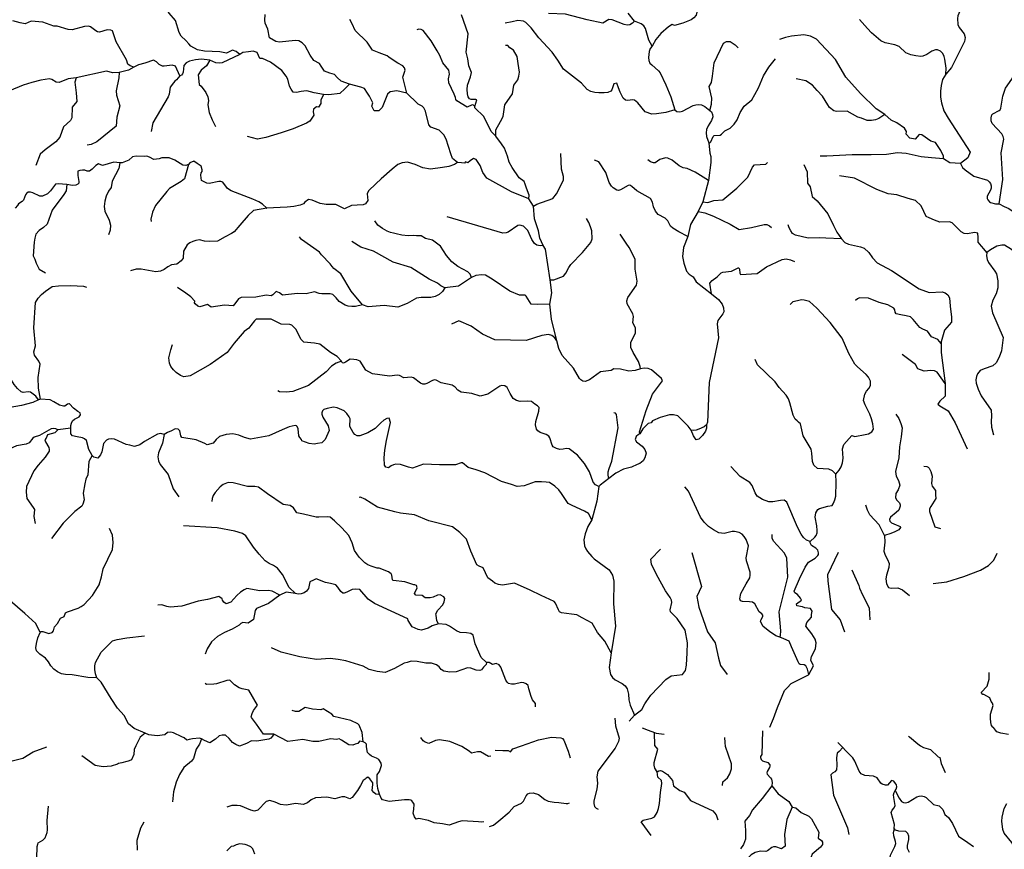
# Model space of a CAD drawing. Extents: x 532310 to 564774, y 3235735 to 3263567.
# Drawn here: x 542970 to 550315, y 3247380 to 3253574 of the extents above; entities that cross this region are included whole.
import ezdxf

# ---------------------------------------------------------------- set-up
doc = ezdxf.new("R2010")
doc.units = 0
doc.layers.add('HL_3271', color=65, linetype='CONTINUOUS')
doc.layers.add('HL_3272', color=68, linetype='CONTINUOUS')

msp = doc.modelspace()

# ---------------------------------------------------------------- linework, layer by layer
at = {"layer": 'HL_3271', "color": 3, "linetype": 'CONTINUOUS'}
for points in [[(544611, 3253314), (544585, 3253337), (544557, 3253346), (544513, 3253325), (544463, 3253333), (544347, 3253338), (544297, 3253349), (544246, 3253376), (544231, 3253394), (544209, 3253419), (544175, 3253452), (544160, 3253478), (544133, 3253568), (544085, 3253623), (544060, 3253662)], [(547557, 3253564), (547542, 3253547), (547522, 3253536), (547501, 3253534), (547479, 3253539), (547389, 3253572), (547364, 3253576), (547321, 3253549), (547203, 3253572), (547042, 3253615), (546915, 3253621)], [(547557, 3253564), (547510, 3253622)], [(548012, 3253686), (548021, 3253660), (548022, 3253631), (548015, 3253607), (547999, 3253587), (547978, 3253573), (547917, 3253549), (547855, 3253531), (547838, 3253537), (547810, 3253521), (547753, 3253472), (547716, 3253427), (547687, 3253377)], [(549996, 3253652), (549984, 3253637), (549969, 3253603), (549965, 3253582), (549969, 3253539), (549979, 3253515), (550016, 3253468), (550023, 3253442), (550018, 3253411), (549920, 3253216), (549878, 3253167)], [(543820, 3253220), (543793, 3253230), (543777, 3253242), (543766, 3253275), (543689, 3253408), (543661, 3253490), (543650, 3253496), (543623, 3253499), (543566, 3253481), (543551, 3253483), (543537, 3253490), (543497, 3253520), (543482, 3253525), (543453, 3253524), (543362, 3253499), (543332, 3253501), (543250, 3253525), (543223, 3253526), (543141, 3253556), (543056, 3253563), (543010, 3253543), (542973, 3253550), (542918, 3253566)], [(545430, 3253092), (545368, 3253114), (545339, 3253142), (545319, 3253165), (545283, 3253174), (545244, 3253189), (545218, 3253226), (545206, 3253247), (545163, 3253268), (545136, 3253310), (545100, 3253379), (545078, 3253401), (545051, 3253415), (545024, 3253418), (544908, 3253407), (544880, 3253410), (544832, 3253439), (544820, 3253503), (544801, 3253549), (544799, 3253570), (544801, 3253613)], [(545858, 3253026), (545842, 3253084), (545828, 3253145), (545846, 3253197), (545840, 3253214), (545829, 3253229), (545790, 3253250), (545749, 3253276), (545724, 3253295), (545712, 3253303), (545652, 3253327), (545601, 3253347), (545562, 3253407), (545472, 3253494), (545451, 3253544), (545433, 3253576)], [(546364, 3252927), (546379, 3252975), (546372, 3252979), (546338, 3252977), (546326, 3252983), (546316, 3252999), (546311, 3253020), (546308, 3253053), (546311, 3253086), (546332, 3253148), (546339, 3253179), (546320, 3253229), (546312, 3253281), (546300, 3253332), (546316, 3253469), (546266, 3253611)], [(547856, 3252901), (547789, 3252882), (547720, 3252870), (547685, 3252868), (547636, 3252885), (547581, 3252953), (547555, 3252972), (547543, 3252975), (547503, 3252970), (547490, 3252972), (547472, 3252987), (547449, 3253033), (547437, 3253066), (547424, 3253099), (547402, 3253094), (547388, 3253050), (547379, 3253041), (547356, 3253031), (547329, 3253027), (547289, 3253028), (547259, 3253031), (547231, 3253038), (547204, 3253052), (547161, 3253100), (547027, 3253205), (546985, 3253271), (546943, 3253331), (546843, 3253438), (546786, 3253514), (546746, 3253554), (546727, 3253562), (546686, 3253567), (546644, 3253558), (546591, 3253547)], [(547687, 3253377), (547664, 3253421), (547639, 3253508), (547626, 3253528), (547606, 3253544), (547557, 3253564)], [(549878, 3253167), (549881, 3253212), (549872, 3253279), (549867, 3253300), (549856, 3253322), (549838, 3253339), (549817, 3253349), (549802, 3253348), (549774, 3253338), (549736, 3253314), (549708, 3253302), (549693, 3253300), (549655, 3253304), (549617, 3253312), (549581, 3253327), (549530, 3253374), (549498, 3253387), (549426, 3253401), (549395, 3253416), (549325, 3253475), (549295, 3253509), (549235, 3253576)], [(546364, 3252927), (546356, 3252935), (546345, 3252938), (546308, 3252921), (546231, 3252967), (546224, 3252978), (546220, 3252992), (546212, 3253018), (546170, 3253102), (546169, 3253133), (546176, 3253166), (546172, 3253196), (546126, 3253251), (546103, 3253307), (546083, 3253342), (546040, 3253417), (545979, 3253492), (545965, 3253500), (545948, 3253502), (545932, 3253499)], [(548119, 3252897), (548131, 3252942), (548133, 3252988), (548113, 3253076), (548130, 3253106), (548139, 3253153), (548151, 3253251), (548220, 3253399), (548243, 3253412), (548269, 3253411), (548307, 3253387), (548329, 3253363)], [(549424, 3252865), (549360, 3252909), (549243, 3253024), (549132, 3253146), (549055, 3253276), (548913, 3253428), (548870, 3253451), (548820, 3253460), (548728, 3253451), (548683, 3253440), (548638, 3253426)], [(545236, 3253015), (545167, 3253028), (545112, 3253042), (545090, 3253041), (545069, 3253037), (545035, 3253030), (545010, 3253034), (544994, 3253055), (544983, 3253078), (544970, 3253130), (544957, 3253153), (544926, 3253194), (544840, 3253258), (544780, 3253283), (544762, 3253283), (544741, 3253328), (544711, 3253339), (544677, 3253333), (544635, 3253329), (544611, 3253314)], [(546522, 3252704), (546522, 3252752), (546556, 3252815), (546577, 3252851), (546589, 3252938), (546645, 3253020), (546657, 3253085), (546685, 3253125), (546694, 3253153), (546698, 3253182), (546689, 3253248), (546682, 3253298), (546654, 3253346), (546627, 3253365), (546611, 3253380), (546594, 3253380)], [(547687, 3253377), (547674, 3253358), (547666, 3253337), (547661, 3253291), (547664, 3253269), (547671, 3253249), (547686, 3253236), (547735, 3253193), (547747, 3253177), (547790, 3253088), (547826, 3252997), (547856, 3252901)], [(544164, 3253155), (544131, 3253228), (544106, 3253235), (544048, 3253227), (544034, 3253227), (544011, 3253240), (543990, 3253259), (543967, 3253271), (543904, 3253250), (543857, 3253237), (543820, 3253220)], [(544388, 3253272), (544325, 3253280), (544282, 3253275), (544237, 3253264), (544211, 3253252), (544193, 3253232), (544189, 3253181), (544185, 3253170), (544176, 3253160), (544164, 3253155)], [(544388, 3253272), (544362, 3253229), (544324, 3253198), (544300, 3253162), (544309, 3253091), (544324, 3253077), (544357, 3253031), (544374, 3252998), (544377, 3252971), (544374, 3252937), (544384, 3252880), (544405, 3252826), (544431, 3252776)], [(544611, 3253314), (544479, 3253253), (544457, 3253249), (544433, 3253253), (544388, 3253272)], [(548110, 3252654), (548116, 3252653), (548126, 3252662), (548143, 3252703), (548151, 3252710), (548195, 3252713), (548206, 3252718), (548231, 3252745), (548271, 3252763), (548299, 3252793), (548322, 3252826), (548345, 3252881), (548374, 3252929), (548431, 3252975), (548454, 3253015), (548481, 3253065), (548518, 3253155), (548558, 3253220), (548609, 3253281)], [(550276, 3252199), (550304, 3252382), (550291, 3252579), (550312, 3252682), (550306, 3252702), (550296, 3252722), (550225, 3252798), (550217, 3252818), (550216, 3252841), (550222, 3252863), (550229, 3252872), (550276, 3252895), (550284, 3252902), (550289, 3252913), (550304, 3253003), (550323, 3253062), (550371, 3253130), (550400, 3253195), (550423, 3253265)], [(543711, 3253180), (543664, 3253178), (543616, 3253190), (543390, 3253140)], [(543711, 3253180), (543709, 3253139), (543688, 3253042), (543692, 3253010), (543716, 3252930), (543693, 3252845), (543688, 3252779), (543544, 3252661), (543502, 3252641), (543472, 3252638)], [(543820, 3253220), (543781, 3253196), (543711, 3253180)], [(543390, 3253140), (543331, 3253132), (543264, 3253106), (543241, 3253108), (543210, 3253128), (543193, 3253133), (543126, 3253123), (543060, 3253106), (542995, 3253086), (542894, 3253044)], [(543390, 3253140), (543380, 3253107), (543391, 3253028), (543397, 3252962), (543362, 3252921), (543358, 3252841), (543348, 3252822), (543297, 3252775), (543269, 3252697), (543238, 3252661), (543159, 3252602), (543123, 3252569), (543089, 3252486)], [(544164, 3253155), (544140, 3253124), (544126, 3253114), (544116, 3253103), (544093, 3253070), (544085, 3253019), (544078, 3252997), (543962, 3252803), (543950, 3252738)], [(549424, 3252865), (549379, 3252836), (549355, 3252827), (549325, 3252821), (549292, 3252821), (549250, 3252839), (549223, 3252845), (549142, 3252892), (549062, 3252888), (549044, 3252894), (549012, 3252918), (548999, 3252938), (548958, 3253003), (548918, 3253045), (548883, 3253085), (548834, 3253117), (548762, 3253133)], [(549878, 3253167), (549854, 3253128), (549843, 3253083), (549839, 3253040), (549840, 3252996), (549846, 3252952), (549865, 3252894), (549897, 3252838), (550060, 3252584), (550042, 3252543), (549987, 3252501)], [(545430, 3253092), (545395, 3253058), (545358, 3253024), (545277, 3253012), (545236, 3253015)], [(545858, 3253026), (545784, 3253042), (545733, 3253036), (545713, 3253019), (545673, 3252919), (545649, 3252893), (545613, 3252893), (545596, 3252928), (545603, 3252952), (545580, 3253003), (545564, 3253026), (545541, 3253059), (545515, 3253070), (545430, 3253092)], [(545236, 3253015), (545216, 3252974), (545215, 3252947), (545199, 3252920), (545184, 3252923), (545161, 3252907), (545158, 3252887), (545163, 3252860), (545135, 3252817), (545110, 3252801), (545010, 3252759), (544921, 3252729), (544806, 3252695), (544743, 3252682), (544670, 3252702)], [(546235, 3252507), (546199, 3252537), (546185, 3252573), (546151, 3252682), (546134, 3252715), (546099, 3252748), (546036, 3252772), (546021, 3252790), (545997, 3252890), (545985, 3252916), (545971, 3252928), (545941, 3252944), (545937, 3252947), (545858, 3253026)], [(546522, 3252704), (546487, 3252739), (546431, 3252850), (546366, 3252915), (546364, 3252927)], [(547856, 3252901), (547873, 3252888), (547894, 3252885), (547915, 3252891), (547994, 3252933), (548013, 3252939), (548034, 3252941), (548057, 3252937), (548080, 3252927), (548119, 3252897)], [(548119, 3252897), (548131, 3252885), (548139, 3252867), (548140, 3252849), (548131, 3252821), (548105, 3252781), (548093, 3252753), (548090, 3252728), (548093, 3252702), (548110, 3252654)], [(549861, 3252536), (549861, 3252554), (549841, 3252598), (549801, 3252657), (549767, 3252668), (549699, 3252715), (549681, 3252717), (549649, 3252683), (549610, 3252689), (549583, 3252719), (549586, 3252740), (549571, 3252764), (549514, 3252803), (549472, 3252824), (549424, 3252865)], [(546768, 3252237), (546771, 3252265), (546751, 3252315), (546740, 3252347), (546733, 3252367), (546695, 3252394), (546643, 3252471), (546621, 3252511), (546608, 3252554), (546586, 3252614), (546565, 3252647), (546522, 3252704)], [(548110, 3252654), (548119, 3252578), (548126, 3252552), (548126, 3252507), (548109, 3252374)], [(544228, 3252494), (544208, 3252486), (544187, 3252489), (544127, 3252524), (544085, 3252543), (544066, 3252543), (544030, 3252542), (544009, 3252535), (543969, 3252530), (543937, 3252548), (543918, 3252554), (543901, 3252553), (543838, 3252554), (543811, 3252551), (543784, 3252526), (543760, 3252516), (543733, 3252506), (543717, 3252505)], [(544813, 3252167), (544782, 3252197), (544753, 3252214), (544708, 3252235), (544546, 3252296), (544521, 3252313), (544484, 3252360), (544470, 3252367), (544454, 3252367), (544382, 3252352), (544365, 3252353), (544326, 3252374), (544322, 3252414), (544324, 3252430), (544331, 3252440), (544332, 3252453), (544324, 3252480), (544293, 3252500), (544269, 3252517), (544238, 3252506), (544228, 3252494)], [(546768, 3252237), (546639, 3252288), (546454, 3252390), (546424, 3252432), (546405, 3252486), (546375, 3252529), (546356, 3252537), (546331, 3252521), (546313, 3252506), (546295, 3252512), (546289, 3252503), (546265, 3252506), (546235, 3252507)], [(546802, 3252181), (546828, 3252197), (546947, 3252239), (546973, 3252274), (547026, 3252375), (547026, 3252402), (547012, 3252457), (547006, 3252574)], [(547954, 3251954), (547886, 3251989), (547843, 3252017), (547824, 3252033), (547805, 3252073), (547785, 3252093), (547733, 3252119), (547714, 3252145), (547698, 3252176), (547691, 3252211), (547675, 3252239), (547573, 3252297), (547536, 3252328), (547521, 3252338), (547508, 3252336), (547452, 3252303), (547438, 3252299), (547424, 3252301), (547396, 3252318), (547385, 3252330), (547367, 3252359), (547342, 3252433), (547290, 3252513), (547258, 3252525)], [(548109, 3252374), (548008, 3252436), (547949, 3252462), (547918, 3252468), (547889, 3252484), (547836, 3252525), (547806, 3252540), (547788, 3252542), (547744, 3252529), (547711, 3252505), (547698, 3252504), (547676, 3252512), (547655, 3252528)], [(549861, 3252536), (549772, 3252542), (549694, 3252551), (549583, 3252575), (549517, 3252581), (549435, 3252568), (549322, 3252566), (549181, 3252566), (548991, 3252554), (548942, 3252556)], [(549987, 3252501), (549908, 3252504), (549861, 3252536)], [(543717, 3252505), (543672, 3252509), (543588, 3252485), (543557, 3252498), (543538, 3252486), (543511, 3252458), (543491, 3252444), (543473, 3252444), (543456, 3252450), (543437, 3252450), (543418, 3252448), (543403, 3252443), (543403, 3252410), (543410, 3252366), (543410, 3252354), (543403, 3252345), (543388, 3252339), (543364, 3252335), (543320, 3252344)], [(543717, 3252505), (543710, 3252463), (543659, 3252369), (543653, 3252322), (543631, 3252294), (543615, 3252257), (543605, 3252218), (543600, 3252179), (543605, 3252144), (543637, 3252076), (543646, 3252040), (543644, 3252003), (543633, 3251968)], [(544228, 3252494), (544199, 3252387), (544174, 3252366), (544088, 3252313), (544066, 3252292), (543983, 3252186), (543960, 3252136), (543947, 3252084), (543950, 3252067)], [(546235, 3252507), (546213, 3252493), (546170, 3252479), (546125, 3252470), (546034, 3252459), (545976, 3252469), (545919, 3252494), (545863, 3252510), (545824, 3252506), (545791, 3252492), (545748, 3252458), (545665, 3252386), (545626, 3252348), (545572, 3252295), (545562, 3252274), (545566, 3252224), (545550, 3252199), (545533, 3252191), (545487, 3252189), (545445, 3252187), (545392, 3252161), (545329, 3252194), (545255, 3252195), (545212, 3252202), (545152, 3252226), (545124, 3252232), (545097, 3252211), (545086, 3252199), (545062, 3252188), (545014, 3252179), (544965, 3252173), (544810, 3252166), (544813, 3252167)], [(548066, 3252214), (548104, 3252209), (548149, 3252224), (548216, 3252228), (548320, 3252317), (548401, 3252399), (548437, 3252473), (548452, 3252490), (548535, 3252496), (548548, 3252507)], [(548820, 3252493), (548845, 3252437), (548848, 3252353), (548866, 3252326), (548881, 3252254), (548920, 3252221), (548998, 3252125), (549040, 3252038), (549066, 3251988), (549100, 3251937)], [(549987, 3252501), (550003, 3252471), (550022, 3252453), (550088, 3252406), (550190, 3252375), (550202, 3252363), (550211, 3252350), (550216, 3252333), (550217, 3252317), (550212, 3252302), (550188, 3252256), (550188, 3252240), (550191, 3252230), (550204, 3252215), (550213, 3252210), (550250, 3252200), (550276, 3252199)], [(548109, 3252374), (548066, 3252214)], [(550185, 3251837), (550162, 3251862), (550144, 3251884), (550119, 3251914), (550120, 3251949), (550117, 3251981), (550092, 3251984), (550041, 3251975), (550016, 3251978), (549992, 3251990), (549927, 3252058), (549906, 3252065), (549835, 3252063), (549794, 3252077), (549754, 3252095), (549733, 3252104), (549715, 3252143), (549694, 3252185), (549652, 3252224), (549598, 3252239), (549514, 3252266), (549449, 3252274), (549363, 3252306), (549197, 3252391), (549086, 3252407)], [(543320, 3252344), (543256, 3252348), (543236, 3252346), (543199, 3252295), (543177, 3252273), (543140, 3252256), (543121, 3252257), (543067, 3252281), (543049, 3252287), (543032, 3252285), (543021, 3252277), (543014, 3252266), (542998, 3252226), (542989, 3252216), (542960, 3252199), (542952, 3252186), (542935, 3252167)], [(543320, 3252344), (543315, 3252297), (543298, 3252268), (543211, 3252152), (543175, 3252047), (543146, 3252022), (543114, 3252000), (543091, 3251972), (543083, 3251943), (543078, 3251914), (543069, 3251812), (543082, 3251785), (543093, 3251756), (543114, 3251712), (543162, 3251683)], [(546802, 3252181), (546768, 3252237)], [(544813, 3252167), (544715, 3252150), (544675, 3252113), (544612, 3252041), (544569, 3251990), (544549, 3251978), (544503, 3251953), (544444, 3251921), (544388, 3251918), (544349, 3251920), (544311, 3251930), (544284, 3251925), (544261, 3251917), (544239, 3251909), (544220, 3251894), (544192, 3251845), (544189, 3251794), (544175, 3251773), (544141, 3251748), (544103, 3251743), (544075, 3251729), (544048, 3251710), (544021, 3251696), (543985, 3251692), (543875, 3251711), (543838, 3251712), (543797, 3251700)], [(546875, 3251889), (546849, 3251943), (546840, 3251997), (546810, 3252088), (546802, 3252181)], [(548066, 3252214), (548031, 3252142)], [(550276, 3252199), (550315, 3252179), (550348, 3252164), (550381, 3252143), (550434, 3252106), (550508, 3252014), (550535, 3251965), (550555, 3251910), (550558, 3251844), (550542, 3251783), (550531, 3251779), (550492, 3251787), (550417, 3251815), (550368, 3251857), (550316, 3251891), (550297, 3251891), (550258, 3251882), (550212, 3251856), (550185, 3251837)], [(546875, 3251889), (546852, 3251885), (546828, 3251890), (546809, 3251903), (546790, 3251934), (546760, 3251999), (546749, 3252012), (546728, 3252033), (546701, 3252041), (546687, 3252037), (546613, 3251987), (546599, 3251982), (546574, 3251981), (546159, 3252102)], [(546928, 3251632), (546954, 3251632), (547027, 3251660), (547043, 3251681), (547065, 3251725), (547080, 3251745), (547169, 3251835), (547230, 3251910), (547240, 3251938), (547238, 3251998), (547229, 3252027), (547216, 3252060), (547198, 3252089)], [(548031, 3252142), (547975, 3252044), (547954, 3251954)], [(548031, 3252142), (548082, 3252131), (548146, 3252107), (548269, 3252047), (548338, 3252008), (548430, 3252023), (548524, 3252046), (548544, 3252044), (548564, 3252036), (548579, 3252023)], [(546339, 3251650), (546329, 3251673), (546313, 3251691), (546239, 3251731), (546194, 3251765), (546153, 3251813), (546108, 3251883), (546049, 3251927), (545998, 3251941), (545964, 3251959), (545929, 3251960), (545907, 3251963), (545868, 3251959), (545821, 3251966), (545778, 3251975), (545758, 3251981), (545737, 3251986), (545712, 3251995), (545675, 3252015), (545642, 3252039), (545618, 3252071)], [(549100, 3251937), (548983, 3251943), (548934, 3251945), (548851, 3251942), (548756, 3251964), (548736, 3251978), (548722, 3251998), (548711, 3252020), (548703, 3252043)], [(545527, 3251446), (545442, 3251546), (545366, 3251676), (545314, 3251716), (545300, 3251731), (545285, 3251752), (545220, 3251819), (545205, 3251839), (545073, 3251932), (545058, 3251952)], [(547600, 3250967), (547599, 3250984), (547586, 3251021), (547545, 3251090), (547528, 3251126), (547528, 3251163), (547563, 3251237), (547564, 3251273), (547544, 3251311), (547548, 3251357), (547544, 3251377), (547502, 3251452), (547500, 3251476), (547507, 3251499), (547571, 3251591), (547576, 3251623), (547561, 3251711), (547561, 3251786), (547516, 3251873), (547495, 3251906), (547448, 3251973)], [(547954, 3251954), (547921, 3251873), (547915, 3251807), (547924, 3251756), (547945, 3251696), (547963, 3251675), (547993, 3251654), (548015, 3251617), (548131, 3251528)], [(549100, 3251937), (549126, 3251910), (549153, 3251898), (549241, 3251879), (549269, 3251868), (549304, 3251837), (549332, 3251795), (549367, 3251759), (549474, 3251701), (549679, 3251565), (549754, 3251536), (549852, 3251543), (549874, 3251535), (549893, 3251519), (549906, 3251498), (549911, 3251434), (549922, 3251354), (549922, 3251315), (549868, 3251255), (549844, 3251169), (549845, 3251156)], [(546140, 3251571), (546112, 3251587), (546087, 3251607), (546025, 3251636), (545888, 3251724), (545756, 3251763), (545608, 3251845), (545515, 3251875), (545448, 3251918)], [(546928, 3251632), (546892, 3251861), (546875, 3251889)], [(548131, 3251528), (548119, 3251608), (548136, 3251626), (548173, 3251653), (548202, 3251683), (548216, 3251689), (548279, 3251696), (548330, 3251721), (548335, 3251721), (548340, 3251712), (548341, 3251682), (548348, 3251671), (548472, 3251680), (548540, 3251730), (548657, 3251784), (548688, 3251788), (548720, 3251782), (548749, 3251769)], [(550185, 3251837), (550181, 3251810), (550186, 3251783), (550198, 3251761), (550244, 3251697), (550257, 3251676), (550267, 3251625), (550267, 3251573), (550254, 3251526), (550230, 3251481), (550217, 3251435), (550226, 3251386), (550306, 3251200), (550294, 3251101), (550277, 3251054), (550254, 3251011), (550230, 3250990), (550165, 3250968), (550135, 3250955), (550115, 3250931), (550107, 3250909), (550103, 3250885), (550104, 3250861), (550119, 3250815), (550142, 3250766), (550216, 3250659), (550220, 3250617), (550216, 3250573), (550220, 3250531), (550235, 3250475)], [(546339, 3251650), (546244, 3251585), (546140, 3251571)], [(546925, 3251450), (546832, 3251447), (546785, 3251451), (546749, 3251511), (546741, 3251516), (546699, 3251517), (546627, 3251548), (546494, 3251637), (546444, 3251666), (546414, 3251670), (546372, 3251665), (546339, 3251650)], [(543124, 3250742), (543111, 3250822), (543107, 3250903), (543123, 3251002), (543113, 3251025), (543081, 3251069), (543074, 3251093), (543088, 3251138), (543076, 3251274), (543087, 3251463), (543107, 3251494), (543133, 3251523), (543162, 3251548), (543212, 3251581), (543258, 3251586), (543351, 3251590), (543445, 3251585), (543467, 3251577)], [(545527, 3251446), (545475, 3251433), (545448, 3251432), (545421, 3251435), (545398, 3251443), (545354, 3251469), (545331, 3251498), (545305, 3251523), (545285, 3251526), (545223, 3251527), (545204, 3251529), (545169, 3251542), (545107, 3251527), (545042, 3251529), (544931, 3251517), (544907, 3251534), (544882, 3251545), (544858, 3251519), (544846, 3251513), (544809, 3251518), (544730, 3251503), (544621, 3251500), (544603, 3251489), (544581, 3251463), (544563, 3251437), (544497, 3251442), (544397, 3251427), (544371, 3251448), (544314, 3251429), (544298, 3251435), (544278, 3251452), (544273, 3251460), (544276, 3251473), (544246, 3251505), (544210, 3251533), (544147, 3251574)], [(546140, 3251571), (546123, 3251544), (546098, 3251522), (546070, 3251508), (546037, 3251501), (545965, 3251500), (545931, 3251495), (545860, 3251456), (545790, 3251427), (545689, 3251439), (545569, 3251429), (545527, 3251446)], [(546925, 3251450), (546939, 3251534), (546928, 3251632)], [(548131, 3251528), (548183, 3251485), (548211, 3251450), (548221, 3251423), (548222, 3251394), (548216, 3251378), (548177, 3251327), (548172, 3251302), (548183, 3251199), (548112, 3250865), (548101, 3250568), (548094, 3250549)], [(549845, 3251156), (549820, 3251186), (549772, 3251205), (549743, 3251249), (549706, 3251263), (549686, 3251277), (549635, 3251335), (549615, 3251356), (549582, 3251364), (549544, 3251370), (549509, 3251379), (549502, 3251391), (549499, 3251408), (549492, 3251420), (549446, 3251444), (549381, 3251463), (549301, 3251494), (549235, 3251497), (549219, 3251490), (549206, 3251478)], [(546977, 3251177), (546938, 3251339), (546925, 3251450)], [(549057, 3250181), (549082, 3250210), (549098, 3250236), (549109, 3250266), (549113, 3250300), (549109, 3250371), (549117, 3250403), (549178, 3250469), (549199, 3250463), (549278, 3250476), (549301, 3250481), (549326, 3250496), (549339, 3250517), (549334, 3250556), (549324, 3250593), (549312, 3250630), (549277, 3250698), (549264, 3250732), (549274, 3250777), (549286, 3250800), (549304, 3250821), (549316, 3250844), (549317, 3250859), (549316, 3250875), (549303, 3250904), (549284, 3250926), (549219, 3250981), (549199, 3251002), (549154, 3251081), (549106, 3251197), (549017, 3251314), (548917, 3251421), (548862, 3251471), (548823, 3251481), (548803, 3251482), (548771, 3251475), (548737, 3251467), (548718, 3251448)], [(545370, 3251024), (545339, 3251060), (545288, 3251089), (545208, 3251151), (545170, 3251160), (545090, 3251166), (545067, 3251188), (545031, 3251260), (545000, 3251293), (544985, 3251299), (544919, 3251301), (544845, 3251338), (544733, 3251339), (544721, 3251326), (544693, 3251291), (544679, 3251270), (544643, 3251246), (544570, 3251160), (544517, 3251089), (544391, 3251000), (544241, 3250915), (544194, 3250908), (544169, 3250918), (544138, 3250939), (544117, 3250960), (544098, 3250984), (544086, 3251010), (544082, 3251050), (544096, 3251110), (544110, 3251148)], [(546977, 3251177), (546963, 3251199), (546940, 3251216), (546914, 3251223), (546866, 3251217), (546749, 3251180), (546513, 3251184), (546421, 3251227), (546337, 3251286), (546245, 3251326), (546190, 3251300)], [(547600, 3250967), (547560, 3250954), (547514, 3250949), (547452, 3250965), (547402, 3250968), (547383, 3250956), (547302, 3250946), (547220, 3250886), (547188, 3250873), (547170, 3250876), (547155, 3250884), (547146, 3250896), (547101, 3250973), (547017, 3251068), (546991, 3251119), (546977, 3251177)], [(549845, 3251156), (549843, 3251089), (549875, 3250858)], [(549875, 3250858), (549815, 3250942), (549794, 3250952), (549768, 3250954), (549716, 3250950), (549671, 3250968), (549653, 3250999), (549552, 3251074)], [(543109, 3250737), (543089, 3250762), (543049, 3250793), (543033, 3250796), (542995, 3250791), (542980, 3250796), (542953, 3250821), (542929, 3250851), (542909, 3250883), (542891, 3250939), (542872, 3250963), (542853, 3250986), (542830, 3250999)], [(545370, 3251024), (545331, 3251010), (545295, 3250988), (545256, 3250945), (545123, 3250844), (545008, 3250798), (544957, 3250794), (544907, 3250796), (544896, 3250802)], [(547289, 3250088), (547265, 3250100), (547247, 3250120), (547220, 3250199), (547182, 3250260), (547132, 3250323), (547068, 3250370), (547047, 3250373), (547024, 3250367), (547000, 3250365), (546974, 3250373), (546950, 3250386), (546941, 3250397), (546925, 3250453), (546918, 3250464), (546898, 3250477), (546853, 3250492), (546834, 3250504), (546826, 3250517), (546817, 3250549), (546819, 3250574), (546842, 3250652), (546845, 3250678), (546833, 3250690), (546813, 3250703), (546787, 3250724), (546760, 3250726), (546702, 3250723), (546677, 3250732), (546651, 3250745), (546629, 3250783), (546606, 3250828), (546588, 3250841), (546565, 3250842), (546552, 3250837), (546463, 3250777), (546406, 3250762), (546343, 3250783), (546262, 3250793), (546239, 3250808), (546219, 3250831), (546195, 3250846), (546115, 3250862), (546076, 3250883), (546063, 3250884), (546049, 3250881), (546007, 3250859), (545992, 3250854), (545978, 3250854), (545960, 3250860), (545908, 3250899), (545889, 3250904), (545836, 3250901), (545803, 3250917), (545785, 3250919), (545728, 3250913), (545601, 3250929), (545553, 3250958), (545510, 3251025), (545485, 3251035), (545462, 3251037), (545434, 3251039), (545401, 3251018), (545384, 3251010), (545377, 3251012), (545372, 3251017), (545370, 3251024)], [(549057, 3250181), (549033, 3250205), (549005, 3250219), (548922, 3250224), (548895, 3250247), (548884, 3250275), (548880, 3250337), (548874, 3250367), (548815, 3250466), (548795, 3250557), (548780, 3250569), (548769, 3250580), (548755, 3250592), (548741, 3250621), (548715, 3250714), (548704, 3250744), (548688, 3250771), (548635, 3250828), (548606, 3250871), (548473, 3250996), (548457, 3251036)], [(547595, 3250482), (547594, 3250497), (547605, 3250537), (547642, 3250655), (547690, 3250779), (547766, 3250877), (547757, 3250896), (547683, 3250959), (547658, 3250970), (547629, 3250971), (547600, 3250967)], [(549875, 3250858), (549874, 3250763), (549835, 3250727), (549819, 3250704), (549833, 3250691), (549896, 3250654), (549949, 3250565), (550038, 3250370)], [(543109, 3250737), (543067, 3250717), (542983, 3250694), (542898, 3250679), (542778, 3250700), (542730, 3250680), (542706, 3250684), (542707, 3250700), (542686, 3250712), (542610, 3250712), (542589, 3250706), (542552, 3250683), (542494, 3250625), (542390, 3250567), (542340, 3250512), (542295, 3250452), (542245, 3250396), (542193, 3250356), (542077, 3250324), (542002, 3250288), (541920, 3250234)], [(543124, 3250742), (543109, 3250737)], [(543352, 3250525), (543352, 3250545), (543355, 3250562), (543363, 3250578), (543378, 3250591), (543412, 3250609), (543422, 3250624), (543420, 3250639), (543403, 3250649), (543370, 3250674), (543341, 3250705), (543336, 3250707), (543325, 3250703), (543307, 3250689), (543296, 3250688), (543266, 3250697), (543224, 3250721), (543196, 3250735), (543124, 3250742)], [(547237, 3249840), (547212, 3249887), (547183, 3249905), (547091, 3249946), (547062, 3249962), (547012, 3250037), (546991, 3250064), (546961, 3250091), (546922, 3250118), (546898, 3250121), (546862, 3250124), (546814, 3250124), (546733, 3250094), (546681, 3250089), (546638, 3250103), (546564, 3250126), (546440, 3250192), (546376, 3250214), (546314, 3250230), (546272, 3250265), (546263, 3250266), (546221, 3250251), (546102, 3250251), (545982, 3250255), (545900, 3250226), (545869, 3250233), (545810, 3250254), (545776, 3250256), (545759, 3250251), (545740, 3250242), (545720, 3250229), (545702, 3250234), (545691, 3250249), (545688, 3250304), (545693, 3250359), (545705, 3250432), (545736, 3250567), (545726, 3250598), (545709, 3250596), (545686, 3250584), (545663, 3250565), (545621, 3250523), (545567, 3250489), (545506, 3250467), (545487, 3250468), (545470, 3250477), (545458, 3250492), (545433, 3250537), (545435, 3250594), (545428, 3250610), (545411, 3250634), (545389, 3250653), (545339, 3250676), (545311, 3250680), (545263, 3250672), (545239, 3250663), (545229, 3250654), (545224, 3250640), (545223, 3250628), (545231, 3250606), (545272, 3250542), (545278, 3250506), (545248, 3250440), (545224, 3250415), (545191, 3250409), (545167, 3250406), (545128, 3250409), (545074, 3250430), (545073, 3250440), (545059, 3250454), (545051, 3250468), (545046, 3250520), (545040, 3250536), (545034, 3250542), (545025, 3250544), (544981, 3250534), (544928, 3250513), (544827, 3250466), (544692, 3250443), (544647, 3250455), (544605, 3250472), (544560, 3250482), (544510, 3250476), (544461, 3250461), (544436, 3250439), (544414, 3250413), (544367, 3250400), (544351, 3250410), (544286, 3250438), (544180, 3250455), (544171, 3250466), (544163, 3250505), (544151, 3250517), (544129, 3250519), (544102, 3250505), (544072, 3250493), (544048, 3250478)], [(547365, 3250148), (547359, 3250173), (547359, 3250199), (547366, 3250224), (547387, 3250277), (547434, 3250528), (547423, 3250627), (547414, 3250636), (547402, 3250640)], [(547979, 3250510), (547956, 3250539), (547879, 3250616), (547846, 3250625), (547816, 3250625), (547747, 3250604), (547690, 3250580), (547681, 3250565), (547657, 3250559), (547618, 3250520), (547595, 3250482)], [(549506, 3250630), (549527, 3250596), (549544, 3250559), (549552, 3250527), (549545, 3250460), (549532, 3250386), (549528, 3250302), (549503, 3250201), (549509, 3250167), (549526, 3250133), (549535, 3250098), (549524, 3250064), (549506, 3250036), (549503, 3250005), (549512, 3249987), (549534, 3249966), (549539, 3249952), (549539, 3249941), (549528, 3249911), (549509, 3249894), (549467, 3249861), (549458, 3249842), (549461, 3249831), (549474, 3249818), (549491, 3249809), (549537, 3249790), (549540, 3249783), (549527, 3249766), (549498, 3249751), (549468, 3249738), (549420, 3249724)], [(548094, 3250549), (548077, 3250534), (548037, 3250516), (548016, 3250509), (547997, 3250507), (547979, 3250510)], [(548094, 3250549), (548094, 3250525), (548086, 3250502), (548064, 3250470), (548036, 3250443), (548017, 3250436), (548010, 3250444), (547997, 3250466), (547979, 3250510)], [(543254, 3250511), (543238, 3250520), (543219, 3250521), (543204, 3250520), (543117, 3250469), (543078, 3250458), (543067, 3250450), (543039, 3250415), (543017, 3250406), (542946, 3250392), (542842, 3250345), (542767, 3250323), (542657, 3250259), (542597, 3250194), (542547, 3250122)], [(543254, 3250511), (543231, 3250489), (543178, 3250474), (543166, 3250450), (543158, 3250436), (543162, 3250423), (543188, 3250380), (543189, 3250366), (543190, 3250353), (543160, 3250309), (543107, 3250248), (543076, 3250205), (543021, 3250090), (543017, 3250047), (543022, 3249998), (543071, 3249932), (543080, 3249916), (543076, 3249865), (543086, 3249812)], [(543352, 3250525), (543254, 3250511)], [(543509, 3250320), (543485, 3250366), (543469, 3250433), (543452, 3250444), (543437, 3250453), (543398, 3250460), (543364, 3250466), (543352, 3250481), (543352, 3250525)], [(544048, 3250478), (544023, 3250484), (543998, 3250480), (543900, 3250424), (543865, 3250400), (543826, 3250388), (543790, 3250397), (543764, 3250403), (543676, 3250443), (543655, 3250445), (543633, 3250443), (543616, 3250434), (543595, 3250410), (543583, 3250348), (543572, 3250324), (543552, 3250301), (543522, 3250309), (543509, 3250320)], [(544048, 3250478), (544036, 3250412), (544004, 3250339), (544001, 3250310), (544006, 3250281), (544018, 3250253), (544078, 3250178), (544115, 3250071), (544157, 3250011)], [(547595, 3250482), (547585, 3250477), (547568, 3250461), (547560, 3250440), (547571, 3250422), (547614, 3250389), (547634, 3250364), (547642, 3250337), (547634, 3250304), (547621, 3250281), (547596, 3250261), (547576, 3250252), (547533, 3250234), (547474, 3250219), (547417, 3250188), (547365, 3250148)], [(543509, 3250320), (543486, 3250275), (543478, 3250176), (543464, 3250144), (543456, 3250109), (543444, 3250038), (543450, 3249989), (543441, 3249956), (543432, 3249942), (543382, 3249901), (543294, 3249816), (543207, 3249700)], [(548867, 3249677), (548840, 3249689), (548817, 3249709), (548800, 3249732), (548771, 3249786), (548692, 3249973), (548672, 3249986), (548645, 3249985), (548587, 3249974), (548559, 3249975), (548512, 3249991), (548472, 3250017), (548456, 3250041), (548433, 3250097), (548416, 3250119), (548344, 3250164), (548276, 3250238)], [(549714, 3250241), (549736, 3250238), (549746, 3250232), (549754, 3250225), (549767, 3250200), (549778, 3250165), (549772, 3250110), (549777, 3250092), (549801, 3250059), (549801, 3250026), (549804, 3249999), (549766, 3249939), (549757, 3249922), (549757, 3249901), (549797, 3249787), (549840, 3249775)], [(548867, 3249677), (548902, 3249711), (548912, 3249724), (548918, 3249742), (548919, 3249761), (548916, 3249794), (548903, 3249861), (548910, 3249892), (548925, 3249917), (548936, 3249925), (548998, 3249941), (549031, 3249947), (549037, 3249959), (549045, 3249977), (549051, 3249989), (549058, 3250017), (549061, 3250121), (549057, 3250181)], [(546094, 3249064), (546082, 3249085), (546077, 3249127), (546074, 3249139), (546089, 3249166), (546126, 3249206), (546135, 3249227), (546141, 3249253), (546134, 3249265), (546106, 3249280), (546086, 3249277), (546053, 3249263), (546032, 3249258), (545994, 3249258), (545972, 3249275), (545925, 3249277), (545916, 3249291), (545936, 3249331), (545930, 3249349), (545918, 3249355), (545909, 3249355), (545843, 3249376), (545756, 3249387), (545750, 3249393), (545746, 3249427), (545741, 3249436), (545720, 3249452), (545651, 3249478), (545636, 3249478), (545592, 3249495), (545566, 3249505), (545544, 3249519), (545501, 3249560), (545467, 3249611), (545449, 3249669), (545424, 3249724), (545373, 3249780), (545319, 3249832), (545286, 3249859), (545265, 3249863), (545202, 3249859), (545181, 3249861), (545087, 3249883), (545038, 3249893), (545011, 3249929), (544987, 3249947), (544936, 3249955), (544818, 3250035), (544750, 3250084), (544724, 3250089), (544670, 3250088), (544563, 3250117), (544524, 3250118), (544488, 3250103), (544466, 3250086), (544428, 3250044), (544412, 3250021), (544405, 3249999), (544404, 3249976)], [(547365, 3250148), (547301, 3250098), (547289, 3250088)], [(547289, 3250088), (547274, 3249980), (547237, 3249840)], [(548640, 3248963), (548610, 3248975), (548563, 3249007), (548517, 3249043), (548497, 3249081), (548499, 3249091), (548514, 3249119), (548513, 3249128), (548505, 3249138), (548485, 3249154), (548453, 3249213), (548437, 3249224), (548414, 3249228), (548363, 3249230), (548347, 3249235), (548342, 3249249), (548349, 3249289), (548389, 3249363), (548416, 3249407), (548419, 3249428), (548418, 3249449), (548392, 3249535), (548388, 3249557), (548406, 3249646), (548388, 3249693), (548375, 3249715), (548359, 3249734), (548338, 3249746), (548302, 3249754), (548284, 3249754), (548226, 3249738), (548186, 3249743), (548145, 3249765), (548108, 3249791), (548076, 3249823), (548049, 3249859), (547960, 3250053), (547931, 3250087)], [(547382, 3248847), (547334, 3248935), (547281, 3248998), (547240, 3249068), (547166, 3249109), (547127, 3249130), (547085, 3249136), (547011, 3249145), (546997, 3249154), (546988, 3249167), (546967, 3249217), (546957, 3249230), (546860, 3249275), (546778, 3249315), (546660, 3249368), (546572, 3249352), (546542, 3249358), (546515, 3249367), (546497, 3249383), (546461, 3249408), (546427, 3249482), (546397, 3249493), (546380, 3249504), (546334, 3249607), (546303, 3249695), (546253, 3249745), (546199, 3249788), (546021, 3249833), (545914, 3249878), (545811, 3249889), (545768, 3249900), (545640, 3249935), (545545, 3249995), (545512, 3250008), (545501, 3250007)], [(549420, 3249724), (549382, 3249803), (549313, 3249876), (549294, 3249912), (549283, 3249949)], [(547237, 3249840), (547209, 3249790), (547189, 3249736), (547179, 3249691), (547182, 3249646), (547192, 3249624), (547205, 3249603), (547238, 3249566), (547256, 3249549), (547367, 3249467), (547391, 3249428), (547401, 3249383), (547399, 3249212), (547415, 3249046), (547382, 3248847)], [(543123, 3249000), (543129, 3249006), (543143, 3249006), (543188, 3248991), (543211, 3249000), (543222, 3249012), (543230, 3249042), (543252, 3249066), (543274, 3249105), (543301, 3249118), (543311, 3249145), (543327, 3249154), (543405, 3249181), (543429, 3249192), (543451, 3249207), (543512, 3249275), (543562, 3249354), (543579, 3249414), (543591, 3249475), (543663, 3249618), (543668, 3249671), (543661, 3249725), (543639, 3249776)], [(545027, 3249291), (544979, 3249335), (544929, 3249431), (544893, 3249479), (544864, 3249499), (544831, 3249515), (544801, 3249535), (544755, 3249584), (544714, 3249636), (544657, 3249721), (544632, 3249737), (544575, 3249755), (544443, 3249780), (544192, 3249796)], [(548640, 3248963), (548645, 3248977), (548648, 3249012), (548636, 3249152), (548699, 3249413), (548693, 3249553), (548674, 3249592), (548593, 3249681), (548583, 3249704), (548583, 3249730)], [(549420, 3249724), (549424, 3249674), (549417, 3249606), (549426, 3249575), (549444, 3249545), (549455, 3249513), (549453, 3249485), (549436, 3249428), (549432, 3249399), (549435, 3249361), (549452, 3249334), (549472, 3249330), (549521, 3249331), (549555, 3249318), (549608, 3249275)], [(548857, 3248684), (548891, 3248749), (548871, 3248792), (548876, 3248819), (548906, 3248877), (548912, 3248921), (548903, 3248950), (548880, 3248988), (548835, 3249047), (548841, 3249074), (548876, 3249112), (548876, 3249133), (548882, 3249157), (548870, 3249178), (548828, 3249184), (548810, 3249190), (548768, 3249199), (548765, 3249214), (548801, 3249241), (548795, 3249256), (548771, 3249283), (548753, 3249295), (548747, 3249307), (548788, 3249400), (548829, 3249486), (548854, 3249523), (548904, 3249554), (548925, 3249573), (548930, 3249582), (548930, 3249593), (548924, 3249614), (548909, 3249629), (548877, 3249649), (548866, 3249668), (548867, 3249677)], [(547557, 3248382), (547612, 3248425), (547634, 3248466), (547643, 3248480), (547679, 3248532), (547791, 3248649), (547829, 3248674), (547915, 3248685), (547936, 3248715), (547944, 3248755), (547950, 3248848), (547952, 3248921), (547934, 3249017), (547875, 3249104), (547824, 3249154), (547821, 3249169), (547834, 3249223), (547832, 3249240), (547822, 3249259), (547787, 3249310), (547721, 3249433), (547682, 3249508), (547679, 3249547), (547750, 3249621)], [(547984, 3249595), (548055, 3249341), (548022, 3249267), (548036, 3249188), (548101, 3249004), (548157, 3248922), (548182, 3248808), (548197, 3248753), (548248, 3248684)], [(549076, 3249596), (548997, 3249430), (548998, 3249381), (549025, 3249170), (549091, 3249093), (549123, 3249004)], [(543123, 3249000), (543091, 3249065), (543008, 3249141), (542899, 3249234), (542903, 3249247), (542892, 3249302), (542879, 3249337), (542877, 3249374), (542867, 3249456), (542870, 3249518), (542875, 3249536)], [(549177, 3249467), (549230, 3249350), (549234, 3249329), (549256, 3249280), (549307, 3249184), (549313, 3249094)], [(546094, 3249064), (546047, 3249049), (546017, 3249031), (545966, 3249017), (545941, 3249020), (545919, 3249031), (545898, 3249040), (545868, 3249088), (545866, 3249100), (545617, 3249216), (545569, 3249247), (545506, 3249320), (545478, 3249323), (545450, 3249320), (545411, 3249300), (545390, 3249293), (545380, 3249293), (545365, 3249306), (545343, 3249337), (545327, 3249355), (545287, 3249364), (545252, 3249372), (545181, 3249399), (545162, 3249389), (545135, 3249376), (545124, 3249327), (545110, 3249307), (545091, 3249294), (545070, 3249287), (545047, 3249285), (545027, 3249291)], [(544909, 3249278), (544854, 3249307), (544825, 3249313), (544762, 3249309), (544664, 3249328), (544644, 3249318), (544617, 3249299), (544589, 3249274), (544545, 3249224), (544510, 3249212), (544493, 3249224), (544483, 3249241), (544479, 3249251), (544456, 3249268), (544371, 3249246), (544301, 3249232), (544178, 3249196), (544091, 3249187), (544067, 3249193), (544031, 3249205), (544001, 3249204)], [(545027, 3249291), (544958, 3249301), (544909, 3249278)], [(544909, 3249278), (544826, 3249215), (544735, 3249179), (544725, 3249162), (544714, 3249095), (544675, 3249068), (544635, 3249073), (544620, 3249067), (544606, 3249054), (544554, 3249024), (544497, 3248998), (544444, 3248969), (544401, 3248928), (544369, 3248877), (544353, 3248837)], [(546453, 3248775), (546412, 3248812), (546367, 3248913), (546353, 3248980), (546335, 3248991), (546302, 3248996), (546255, 3249000), (546227, 3249011), (546176, 3249045), (546150, 3249059), (546094, 3249064)], [(543544, 3248660), (543478, 3248662), (543360, 3248683), (543312, 3248684), (543281, 3248691), (543251, 3248706), (543224, 3248724), (543203, 3248751), (543185, 3248781), (543163, 3248807), (543119, 3248837), (543095, 3248863), (543091, 3248884), (543096, 3248916), (543106, 3248958), (543123, 3249000)], [(543544, 3248660), (543534, 3248691), (543529, 3248723), (543531, 3248750), (543536, 3248775), (543577, 3248852), (543612, 3248888), (543661, 3248937), (543697, 3248947), (543770, 3248959), (543900, 3248974)], [(548857, 3248684), (548848, 3248726), (548835, 3248749), (548821, 3248757), (548793, 3248760), (548785, 3248764), (548778, 3248780), (548728, 3248891), (548709, 3248935), (548671, 3248951), (548640, 3248963)], [(546453, 3248775), (546450, 3248761), (546429, 3248740), (546415, 3248720), (546403, 3248715), (546376, 3248718), (546336, 3248733), (546311, 3248736), (546226, 3248704), (546179, 3248702), (546133, 3248709), (546114, 3248722), (546098, 3248742), (546079, 3248757), (546042, 3248770), (545999, 3248770), (545936, 3248782), (545891, 3248785), (545861, 3248776), (545837, 3248771), (545766, 3248729), (545696, 3248700), (545636, 3248707), (545577, 3248723), (545533, 3248747), (545403, 3248786), (545345, 3248798), (545285, 3248804), (545183, 3248796), (545059, 3248818), (544919, 3248851), (544848, 3248885)], [(547382, 3248847), (547368, 3248738), (547378, 3248684), (547393, 3248663), (547413, 3248646), (547464, 3248618), (547486, 3248601), (547501, 3248579), (547512, 3248539), (547515, 3248497), (547523, 3248456), (547557, 3248382)], [(546817, 3248444), (546817, 3248468), (546794, 3248497), (546785, 3248522), (546767, 3248577), (546762, 3248604), (546748, 3248615), (546731, 3248624), (546713, 3248625), (546661, 3248612), (546638, 3248612), (546617, 3248617), (546605, 3248628), (546596, 3248643), (546560, 3248741), (546546, 3248758), (546525, 3248768), (546497, 3248761), (546471, 3248776), (546453, 3248775)], [(550346, 3248238), (550289, 3248248), (550259, 3248257), (550250, 3248269), (550235, 3248290), (550229, 3248293), (550220, 3248305), (550215, 3248328), (550212, 3248359), (550213, 3248390), (550232, 3248453), (550226, 3248470), (550216, 3248484), (550208, 3248512), (550163, 3248536), (550154, 3248536), (550142, 3248551), (550187, 3248599), (550201, 3248651), (550203, 3248701)], [(543905, 3248248), (543824, 3248281), (543782, 3248317), (543749, 3248380), (543699, 3248434), (543651, 3248505), (543577, 3248629), (543544, 3248660)], [(544865, 3248240), (544788, 3248240), (544735, 3248314), (544699, 3248363), (544697, 3248370), (544704, 3248394), (544715, 3248416), (544743, 3248456), (544679, 3248568), (544629, 3248579), (544608, 3248585), (544571, 3248608), (544536, 3248642), (544516, 3248640), (544438, 3248615), (544418, 3248612), (544363, 3248611), (544353, 3248619)], [(548566, 3248293), (548592, 3248357), (548624, 3248440), (548676, 3248565), (548695, 3248585), (548726, 3248619), (548855, 3248682), (548857, 3248684)], [(545532, 3248182), (545525, 3248251), (545503, 3248306), (545493, 3248317), (545441, 3248342), (545314, 3248371), (545297, 3248389), (545234, 3248428), (545216, 3248422), (545154, 3248427), (545098, 3248439), (545052, 3248408), (545026, 3248408), (545002, 3248416)], [(547409, 3248359), (547414, 3248301), (547442, 3248210), (547437, 3248185), (547413, 3248135), (547283, 3247964), (547276, 3247920), (547279, 3247875), (547275, 3247830), (547253, 3247742), (547253, 3247723), (547258, 3247700), (547270, 3247687), (547285, 3247679)], [(547557, 3248382), (547516, 3248338)], [(544325, 3248206), (544310, 3248210), (544259, 3248205), (544234, 3248200), (544216, 3248196), (544196, 3248212), (544178, 3248221), (544117, 3248249), (544098, 3248255), (544072, 3248252), (544052, 3248235), (543996, 3248227), (543934, 3248236), (543905, 3248248)], [(548512, 3248265), (548507, 3248089), (548497, 3248074), (548495, 3248065), (548500, 3248050), (548511, 3248041), (548551, 3248027), (548566, 3248012), (548567, 3248002), (548564, 3247991), (548546, 3247960), (548544, 3247950), (548545, 3247940), (548570, 3247914), (548577, 3247904), (548582, 3247880), (548580, 3247855)], [(543905, 3248248), (543868, 3248218), (543835, 3248153), (543823, 3248125), (543821, 3248088), (543803, 3248047), (543785, 3248041), (543779, 3248038), (543770, 3248035), (543731, 3248026), (543707, 3248020), (543698, 3248017), (543653, 3248000), (543592, 3247996), (543533, 3248006), (543432, 3248077)], [(544325, 3248206), (544311, 3248166), (544287, 3248127), (544266, 3248057), (544251, 3248038), (544194, 3247990), (544161, 3247939), (544137, 3247882), (544117, 3247809), (544110, 3247735)], [(544865, 3248240), (544855, 3248224), (544842, 3248211), (544827, 3248202), (544739, 3248187), (544700, 3248191), (544661, 3248170), (544609, 3248151), (544582, 3248162), (544557, 3248177), (544532, 3248208), (544505, 3248232), (544481, 3248232), (544457, 3248227), (544430, 3248203), (544388, 3248176), (544349, 3248192), (544325, 3248206)], [(545532, 3248182), (545504, 3248188), (545492, 3248170), (545471, 3248164), (545456, 3248158), (545424, 3248159), (545371, 3248195), (545353, 3248204), (545334, 3248201), (545289, 3248205), (545201, 3248185), (545157, 3248184), (545081, 3248201), (544969, 3248185), (544865, 3248240)], [(545654, 3247791), (545642, 3247833), (545636, 3247875), (545636, 3247935), (545655, 3247962), (545668, 3248005), (545665, 3248022), (545648, 3248050), (545632, 3248061), (545594, 3248075), (545580, 3248088), (545564, 3248103), (545556, 3248145), (545557, 3248165), (545546, 3248175), (545532, 3248182)], [(546485, 3248075), (546468, 3248074), (546407, 3248107), (546386, 3248108), (546341, 3248099), (546323, 3248112), (546268, 3248148), (546179, 3248186), (546101, 3248197), (546072, 3248192), (546022, 3248170), (545994, 3248181), (545980, 3248190), (545963, 3248214)], [(546517, 3248120), (546575, 3248117), (546604, 3248119), (546614, 3248119), (546631, 3248108), (546649, 3248129), (546714, 3248153), (546839, 3248197), (546938, 3248218), (547007, 3248213), (547020, 3248207), (547030, 3248194), (547062, 3248112), (547077, 3248064)], [(547726, 3247959), (547708, 3247987), (547702, 3248008), (547704, 3248029), (547731, 3248128), (547707, 3248154), (547706, 3248253)], [(548212, 3247856), (548214, 3247885), (548251, 3247913), (548267, 3247943), (548281, 3247980), (548281, 3248019), (548235, 3248148), (548233, 3248178), (548230, 3248214)], [(549600, 3248226), (549608, 3248219), (549669, 3248168), (549690, 3248153), (549712, 3248139), (549765, 3248125), (549822, 3248071), (549835, 3248065), (549844, 3248021), (549874, 3247953)], [(542770, 3248007), (542994, 3248060), (543071, 3248107), (543173, 3248146)], [(549083, 3248110), (549067, 3248098), (549063, 3248062), (549066, 3248008), (549063, 3247973), (549051, 3247959), (549033, 3247949), (549022, 3247936), (549041, 3247784), (549146, 3247540), (549156, 3247491)], [(549110, 3248139), (549073, 3248178)], [(549110, 3248139), (549083, 3248110)], [(549130, 3248119), (549110, 3248139)], [(549501, 3247818), (549509, 3247830), (549512, 3247847), (549510, 3247862), (549503, 3247871), (549491, 3247888), (549473, 3247894), (549443, 3247858), (549428, 3247858), (549405, 3247866), (549394, 3247874), (549367, 3247913), (549339, 3247925), (549275, 3247931), (549248, 3247943), (549231, 3247963), (549199, 3248039), (549186, 3248062), (549130, 3248119)], [(547726, 3247959), (547737, 3247966), (547751, 3247968), (547766, 3247963), (547803, 3247939), (547840, 3247893), (547848, 3247854), (547894, 3247819), (547926, 3247806), (547973, 3247744), (548140, 3247668), (548166, 3247638), (548178, 3247599)], [(545654, 3247791), (545645, 3247789), (545626, 3247791), (545612, 3247803), (545598, 3247819), (545604, 3247864), (545603, 3247876), (545582, 3247906), (545567, 3247918), (545555, 3247912), (545546, 3247903), (545531, 3247894), (545513, 3247856), (545489, 3247819), (545450, 3247768), (545433, 3247756), (545396, 3247771), (545372, 3247771), (545321, 3247756), (545261, 3247769), (545177, 3247765), (545145, 3247749), (545116, 3247727), (545085, 3247714), (545030, 3247723), (544958, 3247709), (544916, 3247714), (544876, 3247732), (544835, 3247744), (544809, 3247736), (544746, 3247673), (544721, 3247666), (544694, 3247672), (544618, 3247704), (544591, 3247708), (544552, 3247706), (544515, 3247695)], [(547681, 3247483), (547605, 3247584), (547621, 3247598), (547685, 3247612), (547706, 3247622), (547724, 3247654), (547735, 3247685), (547742, 3247721), (547750, 3247803), (547761, 3247871), (547758, 3247895), (547730, 3247918), (547726, 3247959)], [(548580, 3247855), (548509, 3247760), (548436, 3247674), (548413, 3247632), (548379, 3247590), (548385, 3247521), (548385, 3247455), (548369, 3247416), (548346, 3247383)], [(548580, 3247855), (548629, 3247794), (548707, 3247736), (548733, 3247694)], [(549493, 3247535), (549496, 3247565), (549472, 3247655), (549478, 3247673), (549493, 3247690), (549501, 3247708), (549490, 3247766), (549489, 3247786), (549493, 3247803), (549501, 3247818)], [(549501, 3247818), (549530, 3247763), (549549, 3247738), (549563, 3247729), (549580, 3247726), (549597, 3247731), (549663, 3247771), (549680, 3247778), (549698, 3247779), (549716, 3247774), (549733, 3247766), (549786, 3247715), (549830, 3247705), (549857, 3247678), (549871, 3247640), (549899, 3247617), (549928, 3247574), (549973, 3247477), (550042, 3247431), (550085, 3247402)], [(546431, 3247584), (546412, 3247582), (546392, 3247585), (546271, 3247593), (546244, 3247585), (546173, 3247561), (546124, 3247570), (546062, 3247579), (546020, 3247594), (545947, 3247611), (545927, 3247605), (545915, 3247623), (545905, 3247650), (545909, 3247677), (545912, 3247716), (545903, 3247731), (545896, 3247741), (545888, 3247746), (545875, 3247750), (545840, 3247750), (545725, 3247738), (545675, 3247749), (545666, 3247761), (545654, 3247791)], [(546474, 3247550), (546505, 3247561), (546544, 3247592), (546622, 3247658), (546658, 3247700), (546714, 3247724), (546727, 3247739), (546747, 3247779), (546760, 3247794), (546773, 3247800), (546800, 3247801), (546841, 3247789), (546887, 3247753), (546912, 3247740), (546956, 3247732), (546992, 3247729), (547046, 3247722), (547060, 3247723), (547072, 3247727)], [(543102, 3247108), (543102, 3247138), (543094, 3247165), (543058, 3247206), (543046, 3247228), (543045, 3247244), (543055, 3247268), (543089, 3247297), (543097, 3247315), (543099, 3247400), (543105, 3247419), (543107, 3247429), (543143, 3247449), (543160, 3247466), (543174, 3247505), (543177, 3247526), (543174, 3247594), (543185, 3247701)], [(548733, 3247694), (548693, 3247602), (548675, 3247491), (548681, 3247404), (548653, 3247384), (548610, 3247398), (548593, 3247399), (548581, 3247394), (548549, 3247368), (548537, 3247364), (548496, 3247365), (548456, 3247357), (548426, 3247338), (548396, 3247309), (548320, 3247212), (548309, 3247172), (548310, 3247109), (548291, 3247033)], [(548733, 3247694), (548747, 3247693), (548759, 3247689), (548800, 3247655), (548857, 3247628), (548877, 3247608), (548932, 3247507), (548927, 3247463), (548950, 3247447), (548959, 3247434), (548958, 3247415), (548943, 3247397), (548882, 3247344), (548874, 3247323), (548871, 3247302), (548868, 3247231), (548833, 3247064), (548813, 3247030), (548781, 3247009)], [(550449, 3247237), (550414, 3247337), (550371, 3247432), (550313, 3247500), (550305, 3247529), (550296, 3247590), (550298, 3247620), (550315, 3247685), (550334, 3247723)], [(543849, 3247374), (543846, 3247448), (543874, 3247541), (543898, 3247584)], [(549493, 3247535), (549486, 3247504), (549488, 3247483), (549501, 3247441), (549503, 3247421), (549497, 3247398), (549463, 3247334), (549445, 3247258), (549418, 3247235), (549415, 3247199), (549369, 3247079), (549360, 3247033), (549308, 3246941), (549304, 3246896)], [(549607, 3247356), (549594, 3247386), (549593, 3247409), (549602, 3247454), (549603, 3247477), (549596, 3247499), (549581, 3247514), (549527, 3247516), (549504, 3247524), (549493, 3247535)], [(544723, 3247344), (544708, 3247383), (544693, 3247398), (544667, 3247411), (544651, 3247416), (544612, 3247420), (544585, 3247414), (544564, 3247404), (544547, 3247402), (544515, 3247369)]]:
    msp.add_lwpolyline(points, dxfattribs=at)
at = {"layer": 'HL_3272', "color": 4, "linetype": 'CONTINUOUS'}
for points in [[(549784, 3249365), (549887, 3249377), (550014, 3249417), (550138, 3249464), (550196, 3249499), (550236, 3249538), (550262, 3249592)], [(547613, 3248286), (547658, 3248270), (547706, 3248253)], [(547706, 3248253), (547719, 3248248), (547777, 3248240)]]:
    msp.add_lwpolyline(points, dxfattribs=at)

doc.saveas('drawing.dxf')
